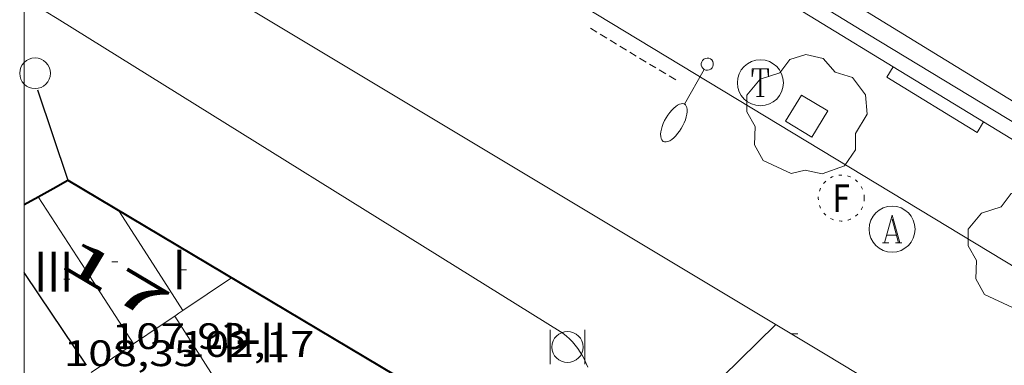
# Model space of a CAD drawing. Units: inches. Extents: x 452997 to 454024, y 4599498 to 4600024.
# Drawn here: x 453000 to 453032, y 4599888 to 4599899 of the extents above; entities that cross this region are included whole.
import ezdxf
from ezdxf.enums import TextEntityAlignment as Align

# ---------------------------------------------------------------- set-up
doc = ezdxf.new("R2010")
doc.units = ezdxf.units.IN
doc.header["$MEASUREMENT"] = 0
for name, pattern in [('DGN Style 1', [6.2976987, 0.0104787, -6.28722]), ('PUNTOS', [0.25, 0, -0.25]), ('TRAZOS2', [0.375, 0.25, -0.125])]:
    doc.linetypes.add(name, pattern=pattern)
for name, color, linetype, lineweight in [('ARBRE', 7, 'Continuous', 0), ('COTA ALTIMETRICA', 7, 'Continuous', 0), ('COTA EDIFICI', 7, 'Continuous', 0), ('EIX VIA URBANA PAVIMENTADA', 7, 'Continuous', 0), ('ESCOCELL', 7, 'Continuous', 0), ('FACANA EXTERIOR', 7, 'Continuous', 0), ('FANAL', 7, 'Continuous', 0), ('LIMIT DE PAVIMENT', 7, 'Continuous', 0), ('LINIA VOLUMETRICA', 7, 'Continuous', 0), ('MARC FULL', 7, 'Continuous', 0), ('MITGERES', 7, 'Continuous', 0), ('MUR', 7, 'Continuous', 0), ('MUR CONTENCIO', 7, 'Continuous', 0), ('PAL', 7, 'Continuous', 0), ('PAPERERA', 7, 'Continuous', 0), ('REBAIX DE VORERA VIANANTS', 7, 'Continuous', 0), ('REGISTRE AIGUA', 7, 'Continuous', 0), ('REGISTRE FIBRA OPTICA', 7, 'Continuous', 0), ('REGISTRE TELEFON', 7, 'Continuous', 0), ('TEXT DE NUMERO DE PLANTES', 7, 'Continuous', 0), ('TEXT DE NUMERO DE POLICIA', 7, 'Continuous', 0), ('VORERA', 7, 'Continuous', 0)]:
    doc.layers.add(name, color=color, linetype=linetype, lineweight=lineweight)
doc.styles.add('Style-Arial', font='ARIAL.TTF')

# ---------------------------------------------------------------- blocks, each defined once
blk = doc.blocks.new('COTA')
at = {"color": 0, "linetype": 'ByBlock', "lineweight": -2}
blk.add_line((0, 0), (0.2, 0), dxfattribs=at)
blk = doc.blocks.new('PAPERE')
at = {"color": 0, "linetype": 'ByBlock', "lineweight": -2, "flags": 128}
for points in [[(-0.749, 0.752), (-0.749, -0.748)], [(0.751, -0.748), (0.751, 0.752)]]:
    blk.add_lwpolyline(points, dxfattribs=at)
at = {"color": 0, "linetype": 'ByBlock', "lineweight": -2}
blk.add_circle((0, 0), 0.675, dxfattribs=at)
blk = doc.blocks.new('RTELC')
at = {"color": 0, "linetype": 'ByBlock', "lineweight": -2, "flags": 128}
for points in [[(-0.306, 0.6), (-0.354, 0.26), (-0.354, 0.6), (0.354, 0.6), (0.354, 0.26), (0.308, 0.6)], [(-0.024, 0.6), (-0.024, -0.6)], [(0.024, 0.6), (0.024, -0.6)], [(-0.166, -0.6), (0.166, -0.6)]]:
    blk.add_lwpolyline(points, dxfattribs=at)
at = {"color": 0, "linetype": 'ByBlock', "lineweight": -2}
blk.add_circle((-0.001159542858600617, -0.0002807360887527466), 1, dxfattribs=at)
blk = doc.blocks.new('ESCOSE')
at = {"color": 0, "linetype": 'ByBlock', "lineweight": -2, "flags": 128}
blk.add_lwpolyline([(-0.5, -0.5), (0.5, -0.5), (0.5, 0.5), (-0.5, 0.5)], close=True, dxfattribs=at)
blk = doc.blocks.new('ARBRE')
at = {"color": 0, "linetype": 'ByBlock', "lineweight": -2, "flags": 128}
blk.add_lwpolyline([(-0.507, -1.872), (-1.415, -1.448), (-1.697, -0.9400000000000001), (-1.675, -0.342), (-1.951, 0.138), (-1.943, 0.686), (-1.511, 1.208), (-0.871, 1.406), (-0.543, 1.846), (-0.027, 2.012), (0.541, 1.882), (0.933, 1.428), (1.495, 1.262), (1.921, 0.6940000000000001), (1.969, 0.068), (1.593, -0.562), (1.593, -1.098), (1.229, -1.618), (0.505, -1.886), (-0.049, -1.762), (-0.507, -1.872)], dxfattribs=at)
blk = doc.blocks.new('RFOC')
at = {"color": 0, "linetype": 'ByBlock', "lineweight": -2}
blk.add_circle((0.001121296942234039, 0.0002408043146133423), 1, dxfattribs=at)
at = {"color": 0, "linetype": 'ByBlock', "lineweight": -2, "style": 'Style-Arial', "width": 0.833335}
blk.add_text('F', height=1.2, dxfattribs=at).set_placement((-6.955664062490995e-05, 0), align=Align.MIDDLE_CENTER)
blk = doc.blocks.new('RAIGUC')
at = {"color": 0, "linetype": 'ByBlock', "lineweight": -2, "flags": 128}
for points in [[(0.002, 0.6), (-0.33, -0.6)], [(0.002, 0.6), (0.332, -0.6)], [(0.002, 0.43), (0.284, -0.6)], [(-0.236, -0.26), (0.19, -0.26)], [(-0.424, -0.6), (-0.14, -0.6)], [(0.142, -0.6), (0.426, -0.6)]]:
    blk.add_lwpolyline(points, dxfattribs=at)
at = {"color": 0, "linetype": 'ByBlock', "lineweight": -2}
blk.add_circle((0.0002215649485588074, -0.001705031752586365), 1, dxfattribs=at)
blk = doc.blocks.new('PAL')
at = {"color": 0, "linetype": 'ByBlock', "lineweight": -2}
blk.add_circle((0, 0), 0.5000000000992941, dxfattribs=at)
blk = doc.blocks.new('FANALB')
at = {"color": 0, "linetype": 'ByBlock', "lineweight": -2, "flags": 128}
for points in [[(0.197, 0.005), (0.189, 0.061), (0.165, 0.111), (0.129, 0.155), (0.083, 0.185), (0.029, 0.201), (-0.027, 0.201), (-0.081, 0.185), (-0.129, 0.155), (-0.167, 0.113), (-0.191, 0.063), (-0.199, 0.007), (-0.191, -0.049), (-0.169, -0.099), (-0.133, -0.143), (-0.08700000000000001, -0.173), (-0.033, -0.191), (0.023, -0.191), (0.077, -0.177), (0.125, -0.147), (0.163, -0.105), (0.187, -0.055), (0.197, 0.001), (0.197, 0.005)], [(1.497, 0.005), (0.197, 0.005)], [(2.897, 0.005), (2.889, 0.051), (2.865, 0.095), (2.827, 0.137), (2.773, 0.175), (2.707, 0.211), (2.629, 0.241), (2.541, 0.267), (2.445, 0.285), (2.343, 0.299), (2.237, 0.305), (2.133, 0.303), (2.027, 0.297), (1.927, 0.283), (1.833, 0.261), (1.747, 0.235), (1.671, 0.203), (1.607, 0.167), (1.557, 0.127), (1.523, 0.085), (1.501, 0.041), (1.497, -0.005), (1.509, -0.051), (1.537, -0.095), (1.579, -0.135), (1.635, -0.175), (1.705, -0.209), (1.785, -0.237), (1.875, -0.261), (1.973, -0.279), (2.075, -0.291), (2.179, -0.295), (2.285, -0.293), (2.389, -0.283), (2.489, -0.267), (2.581, -0.247), (2.665, -0.219), (2.737, -0.185), (2.799, -0.149), (2.845, -0.107), (2.877, -0.065), (2.895, -0.019), (2.897, 0.005)]]:
    blk.add_lwpolyline(points, dxfattribs=at)

msp = doc.modelspace()

# ---------------------------------------------------------------- linework, layer by layer
at = {"layer": 'EIX VIA URBANA PAVIMENTADA', "color": 1, "linetype": 'Continuous', "lineweight": 20}
for points in [[(453051.9048098915, 4599872.319564545, 92.72614376239041), (453026.0898883785, 4599887.938784632, 95.32614779343044), (453002.4729594078, 4599902.125985823, 97.59815131593922), (453000, 4599903.633773524, 97.8392529375245)], [(453002.2467362113, 4599872.755942003, 98.97015344308801), (453009.8047840154, 4599877.51189203, 98.43015260587204), (453020.3958564845, 4599884.898823122, 95.58214819033283), (453024.477893224, 4599888.906798364, 95.48114803374244)]]:
    msp.add_polyline3d(points, dxfattribs=at)
at = {"layer": 'FACANA EXTERIOR', "color": 1, "linetype": 'Continuous', "lineweight": 40, "extrusion": (0.9877446558451974, -7.498261543357538e-06, 0.1560784892066442), "elevation": 447430.4402654543, "flags": 128}
msp.add_lwpolyline([(4599896.505714854, -70595.95166279432), (4599896.775715275, -70599.05267147173), (4599897.044715693, -70602.15368014907)], dxfattribs=at)
at = {"layer": 'FACANA EXTERIOR', "color": 1, "linetype": 'Continuous', "lineweight": 40, "elevation": 106.3695356625829, "flags": 128}
msp.add_lwpolyline([(453000, 4599892.814885255), (453000.4548875442, 4599893.066987093)], dxfattribs=at)
at = {"layer": 'FACANA EXTERIOR', "color": 1, "linetype": 'Continuous', "lineweight": 40}
for points in [[(453001.4258052378, 4599893.604243327, 97.36683690864076), (453001.4228931341, 4599893.605980579, 97.36715095779682)], [(453010.0026943177, 4599881.207080687, 98.00709440780004), (453015.7768506132, 4599885.068858432, 96.38114942910242), (453015.759850549, 4599885.063858554, 96.19314913762722), (453012.0958613713, 4599887.238889727, 96.21614917328644), (453001.4258052378, 4599893.604243327, 97.36683690864076)]]:
    msp.add_polyline3d(points, dxfattribs=at)
at = {"layer": 'LIMIT DE PAVIMENT', "color": 1, "linetype": 'Continuous', "lineweight": 20}
msp.add_polyline3d([(453074.3338322439, 4599870.682391826, 91.20614140578242), (453054.5008922728, 4599882.646560858, 91.41414172826562), (453037.1409451109, 4599893.157708873, 93.15814443216321), (453019.8119989532, 4599903.794856849, 94.42414639496964)], dxfattribs=at)
at = {"layer": 'LINIA VOLUMETRICA', "color": 1, "linetype": 'Continuous', "lineweight": 20, "extrusion": (0.01780921089549875, 0.01780894064177572, 0.999682786508049), "elevation": 90095.1999976199, "flags": 128}
msp.add_lwpolyline([(2932317.414620519, -3571775.726656793), (2932320.206282419, -3571776.322230551), (2932322.996530103, -3571776.917804308)], dxfattribs=at)
at = {"layer": 'LINIA VOLUMETRICA', "color": 1, "linetype": 'Continuous', "lineweight": 20, "extrusion": (0.8317219694740613, 0.5347397034506044, 0.149305107239332), "elevation": 2836533.902061942, "flags": 128}
msp.add_lwpolyline([(3624212.358355409, -428200.9200535843), (3624214.328458223, -428200.955450395), (3624216.219490194, -428200.9847791813)], dxfattribs=at)
at = {"layer": 'LINIA VOLUMETRICA', "color": 1, "linetype": 'Continuous', "lineweight": 20, "extrusion": (1.159530702572327e-06, 0.1481592752837025, 0.9889635125453636), "elevation": 681623.6511157235, "flags": 128}
msp.add_lwpolyline([(-452970.7479965755, -4549111.317957672), (-452969.9569954768, -4549110.77799739), (-452969.1649943762, -4549110.238037108)], dxfattribs=at)
at = {"layer": 'LINIA VOLUMETRICA', "color": 1, "linetype": 'Continuous', "lineweight": 20, "extrusion": (0.3798736563794044, -0.4417203178532283, 0.8127602143219029), "elevation": -1859692.047924616, "flags": 128}
msp.add_lwpolyline([(3342745.822432887, 2594569.288084371), (3342745.300163787, 2594569.363608218), (3342744.217018739, 2594569.519805264)], dxfattribs=at)
at = {"layer": 'LINIA VOLUMETRICA', "color": 1, "linetype": 'Continuous', "lineweight": 20, "extrusion": (-0.2749975409624403, 0.5282945354346271, 0.8032939911978196), "elevation": 2305607.897840355, "flags": 128}
msp.add_lwpolyline([(-2525725.465842957, -3109514.257342878), (-2525725.30720019, -3109514.233836451), (-2525725.148132139, -3109514.212009054)], dxfattribs=at)
at = {"layer": 'LINIA VOLUMETRICA', "color": 1, "linetype": 'Continuous', "lineweight": 20, "elevation": 107.8231688211106, "flags": 128}
msp.add_lwpolyline([(453010.0026943177, 4599881.207080687), (453007.5028381189, 4599885.112921283), (453004.899864957, 4599889.181947342)], dxfattribs=at)
at = {"layer": 'LINIA VOLUMETRICA', "color": 1, "linetype": 'Continuous', "lineweight": 20, "extrusion": (0.2371933206571105, -0.2086922702397692, 0.9487817794297192), "elevation": -852409.0449038249, "flags": 128}
msp.add_lwpolyline([(3752707.81283064, 2560227.97780096), (3752707.007184143, 2560228.199367851), (3752706.201537648, 2560228.420934744)], dxfattribs=at)
at = {"layer": 'MARC FULL', "color": 0, "linetype": 'Continuous'}
msp.add_lwpolyline([(453000, 4599500), (453000, 4600000)], dxfattribs=at)
at = {"layer": 'MITGERES', "color": 1, "linetype": 'Continuous', "lineweight": 30, "elevation": 104.8761625997504}
msp.add_lwpolyline([(453002.0268483113, 4599887.574966647), (453000.487863346, 4599889.870981884), (453000, 4599890.598826341)], dxfattribs=at)
at = {"layer": 'MUR', "color": 1, "linetype": 'Continuous', "lineweight": 20, "flags": 128}
for points, elevation in [([(453028.30285392, 4599897.310602291), (453014.425005777, 4599905.794900825)], 96.67907126348015), ([(453028.30285392, 4599897.310602291), (453028.3029629191, 4599897.310782373)], 96.67914989113336)]:
    msp.add_lwpolyline(points, dxfattribs=dict(at, elevation=elevation))
at = {"layer": 'MUR', "color": 1, "linetype": 'Continuous', "lineweight": 20, "extrusion": (-0.06827977550326815, -0.2761427885052887, 0.9586881832033537), "elevation": -1301068.44056533, "flags": 128}
msp.add_lwpolyline([(-664356.7643642367, 4385223.821612459), (-664347.7813819263, 4385220.847542109), (-664318.1829992346, 4385211.225756588)], dxfattribs=at)
at = {"layer": 'MUR', "color": 1, "linetype": 'Continuous', "lineweight": 20}
for points, elevation in [([(453031.2469332524, 4599895.510723253), (453031.0399509101, 4599895.168758284), (453028.0959600038, 4599896.968783413), (453028.30285392, 4599897.310602291)], 96.35014938094537), ([(453031.2469332524, 4599895.510723253), (453028.30285392, 4599897.310602291)], 96.35002128659278), ([(453031.2469538267, 4599895.510757244), (453031.2469332524, 4599895.510723253)], 96.35014938094537), ([(453053.6968847895, 4599881.824565685), (453034.6099434411, 4599893.454728539), (453031.2469332524, 4599895.510723253)], 94.20814606017666)]:
    msp.add_lwpolyline(points, dxfattribs=dict(at, elevation=elevation))
at = {"layer": 'MUR CONTENCIO', "color": 1, "linetype": 'Continuous', "lineweight": 30, "elevation": 97.36816518986208, "flags": 128}
msp.add_lwpolyline([(453001.4258052378, 4599893.604243327), (453000.4439138795, 4599896.53999256)], dxfattribs=at)
at = {"layer": 'MUR CONTENCIO', "color": 1, "linetype": 'Continuous', "lineweight": 30, "elevation": 97.36815095948987}
msp.add_lwpolyline([(453001.4258931241, 4599893.603980557), (453001.4258052378, 4599893.604243327)], dxfattribs=at)
at = {"layer": 'REBAIX DE VORERA VIANANTS', "color": 1, "linetype": 'TRAZOS2', "lineweight": 0, "extrusion": (0.07073231475477576, -0.04285676921944867, 0.9965742506113142), "elevation": -164997.6120693801}
msp.add_lwpolyline([(4168856.803607123, 1989393.946312595), (4168856.803607123, 1989397.276979054)], dxfattribs=at)
at = {"layer": 'VORERA', "color": 1, "linetype": 'Continuous', "lineweight": 0, "extrusion": (0.4926910968572513, 0.739767275345197, 0.4582574182770446), "elevation": 3626097.229550756, "flags": 128}
msp.add_lwpolyline([(2172724.25135545, -1869438.478645025), (2172750.840945099, -1869435.906690321), (2172785.585616606, -1869432.65968189)], dxfattribs=at)
at = {"layer": 'VORERA', "color": 1, "linetype": 'Continuous', "lineweight": 0}
for points in [[(453017.5438803037, 4599888.620850533, 95.84414859653764), (453001.0699326338, 4599898.883991441, 97.47715112834082), (453000, 4599899.547878616, 97.5822704618658)], [(453017.5428803097, 4599888.621850541, 95.81414855002564), (453017.6578797824, 4599888.528849524, 95.81214854692482), (453017.7608792288, 4599888.434848597, 95.80514853607204), (453017.8578786281, 4599888.335847707, 95.79914852676964), (453017.9488779725, 4599888.230846854, 95.79314851746723), (453018.0338772696, 4599888.12084604, 95.78814850971523), (453018.1128765271, 4599888.006845263, 95.78314850196321), (453018.1848757358, 4599887.887844532, 95.77914849576163), (453018.2498749033, 4599887.764843849, 95.77514848956002), (453018.3078740372, 4599887.638843212, 95.77214848490883), (453018.3588731374, 4599887.509842626, 95.76914848025763)]]:
    msp.add_polyline3d(points, dxfattribs=at)

# ---------------------------------------------------------------- block references
at = {"layer": 'ARBRE', "color": 3, "linetype": 'Continuous', "lineweight": 0, "xscale": 1.000001550400009, "yscale": 1.000001550399986, "zscale": 1.0000015504, "rotation": 359.9995652666707}
for p in [(453025.4839463183, 4599895.69880126, 95.84314859498721), (453032.6919243509, 4599891.330739798, 95.13414749575361)]:
    msp.add_blockref('ARBRE', p, dxfattribs=at)
at = {"layer": 'COTA ALTIMETRICA', "color": 7, "linetype": 'Continuous', "lineweight": 0, "xscale": 1.000001550400009, "yscale": 1.000001550399986, "zscale": 1.0000015504, "rotation": 359.9995652666707}
msp.add_blockref('COTA', (453024.9948916734, 4599888.596793961, 95.34014781513602), dxfattribs=at)
at = {"layer": 'COTA EDIFICI', "color": 7, "linetype": 'Continuous', "lineweight": 0, "xscale": 1.000001550400009, "yscale": 1.000001550399986, "zscale": 1.0000015504, "rotation": 359.9995652666707}
for p in [(453002.8518751591, 4599890.944965612, 107.9341673408736), (453005.08087668, 4599890.689948303, 102.1661583981664), (453001.2888685096, 4599890.387976607, 108.35016798584)]:
    msp.add_blockref('COTA', p, dxfattribs=at)
at = {"layer": 'ESCOCELL', "color": 1, "linetype": 'Continuous', "lineweight": 0, "xscale": 1.0000015504, "yscale": 1.000001550399986, "zscale": 1.0000015504, "rotation": 148.7884017434252}
msp.add_blockref('ESCOSE', (453025.4839463183, 4599895.69880126, 95.84314859498721), dxfattribs=at)
at = {"layer": 'FANAL', "color": 7, "linetype": 'Continuous', "lineweight": 0, "zscale": 1.0000015504, "rotation": 240.3817284830839}
msp.add_blockref('FANALB', (453022.2429541543, 4599897.39382848, 96.19014913297602), dxfattribs=at)
at = {"layer": 'PAL', "color": 7, "linetype": 'Continuous', "lineweight": 20, "xscale": 1.000001550400009, "yscale": 1.000001550399986, "zscale": 1.0000015504, "rotation": 359.9995652666707}
msp.add_blockref('PAL', (453000.3519179465, 4599897.094994116, 97.87415174384962), dxfattribs=at)
at = {"layer": 'PAPERERA', "color": 7, "linetype": 'Continuous', "lineweight": 0, "xscale": 0.7500011627999923, "yscale": 0.7500011628000038, "zscale": 0.7500011628000001, "rotation": 359.9995652666702}
msp.add_blockref('PAPERE', (453017.6958771325, 4599888.171848683, 95.79814852521922), dxfattribs=at)
at = {"layer": 'REGISTRE AIGUA', "color": 5, "linetype": 'Continuous', "lineweight": 0, "xscale": 0.7500011627999923, "yscale": 0.7500011628000038, "zscale": 0.7500011628000001, "rotation": 359.9995652666702}
msp.add_blockref('RAIGUC', (453028.2679226819, 4599892.014774426, 95.52414810040962), dxfattribs=at)
at = {"layer": 'REGISTRE FIBRA OPTICA', "color": 1, "linetype": 'PUNTOS', "lineweight": 0, "xscale": 0.7500011627999923, "yscale": 0.7500011628000038, "zscale": 0.7500011628000001, "rotation": 359.9995652666702}
msp.add_blockref('RFOC', (453026.6119277931, 4599893.026788559, 95.64814829265923), dxfattribs=at)
at = {"layer": 'REGISTRE TELEFON', "color": 1, "linetype": 'Continuous', "lineweight": 0, "xscale": 0.7500011627999923, "yscale": 0.7500011628000038, "zscale": 0.7500011628000001, "rotation": 359.9995652666702}
msp.add_blockref('RTELC', (453023.9789522326, 4599896.785814364, 95.99714883374881), dxfattribs=at)

# ---------------------------------------------------------------- texts
at = {"layer": 'COTA EDIFICI', "color": 7, "linetype": 'Continuous', "lineweight": 0, "style": 'Style-Arial', "width": 1.25}
for s, p in [('107,93', (453002.851859984, 4599888.944962511, 107.9341673408736)), ('102,17', (453005.0808615049, 4599888.689945202, 102.1661583981664)), ('108,35', (453001.2888533345, 4599888.387973507, 108.35016798584))]:
    msp.add_text(s, height=0.8400013023360002, rotation=359.99956526667, dxfattribs=at).set_placement(p, align=Align.TOP_LEFT)
at = {"layer": 'TEXT DE NUMERO DE PLANTES', "color": 7, "linetype": 'Continuous', "lineweight": 0, "style": 'Style-Arial', "width": 0.8076910650906692}
for s, p in [('I', (453005.0503382564, 4599890.699949551)), ('III', (453000.95725446, 4599890.627980496)), ('-I+II', (453007.2531954471, 4599888.320929147))]:
    msp.add_text(s, height=1.300004015523101, rotation=359.99956526667, dxfattribs=at).set_placement(p, align=Align.MIDDLE_CENTER)
at = {"layer": 'TEXT DE NUMERO DE POLICIA', "color": 7, "linetype": 'DGN Style 1', "lineweight": 20, "style": 'Style-Arial', "width": 2.250002678580995}
msp.add_text('17', height=1.119997736441799, rotation=329.3056236201237, dxfattribs=at).set_placement((453002.9532022959, 4599890.363341738), align=Align.MIDDLE_CENTER)

doc.saveas('drawing.dxf')
